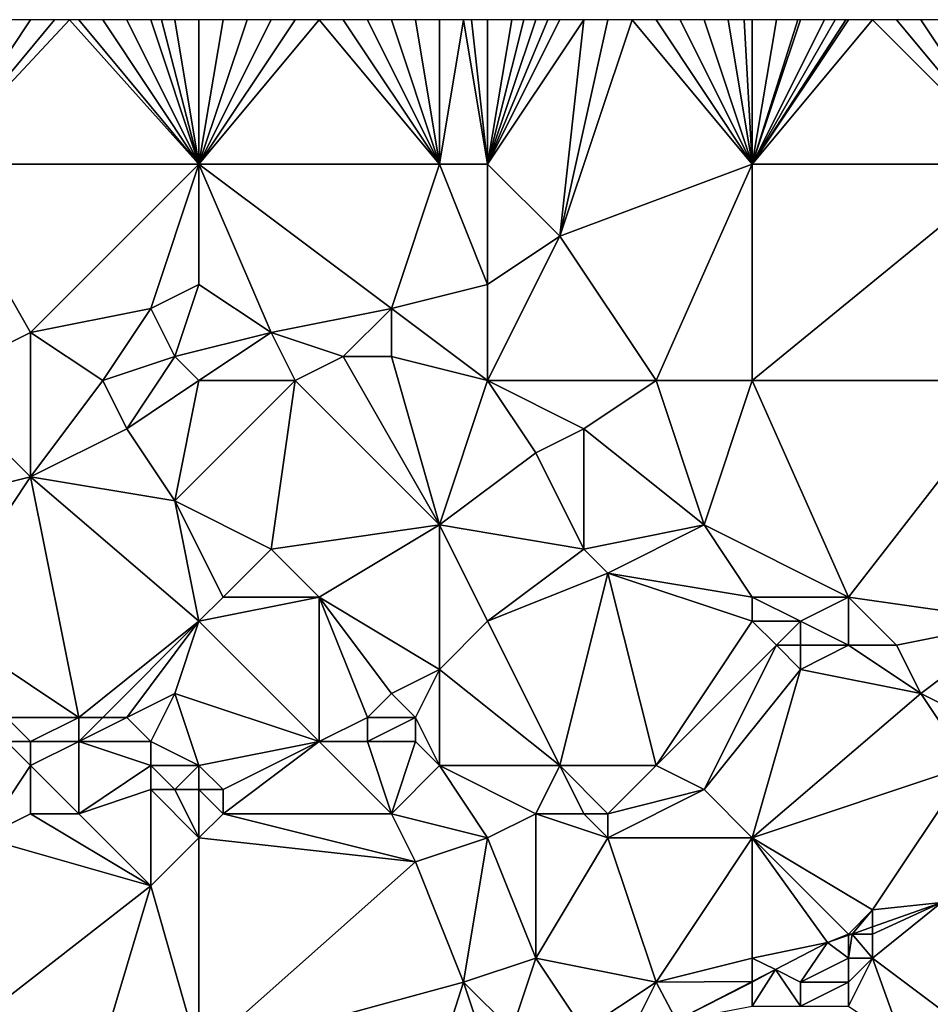
# Model space of a CAD drawing. Units: metres. Extents: x 71875 to 72500, y 346500 to 347000.
# Drawn here: x 71919 to 71956, y 346959 to 347000 of the extents above; entities that cross this region are included whole.
import ezdxf

# ---------------------------------------------------------------- set-up
doc = ezdxf.new("R2010")
doc.units = ezdxf.units.M
doc.layers.add('Terrain', color=15, linetype='Continuous')

msp = doc.modelspace()

# ---------------------------------------------------------------- linework, layer by layer
at = {"layer": 'Terrain'}
for points in [[(71926, 346994, 263.19), (71920.615, 347000, 263.025), (71915, 346994, 263.01), (71926, 346994, 263.19)], [(71920.615, 347000, 263.025), (71920, 347000, 263), (71915, 346994, 263.01), (71920.615, 347000, 263.025)], [(71920, 347000, 263), (71919, 347000, 262.99), (71915, 346994, 263.01), (71920, 347000, 263)], [(71919, 347000, 262.99), (71918, 347000, 262.97), (71915, 346994, 263.01), (71919, 347000, 262.99)], [(71926, 346994, 263.19), (71921, 347000, 263.04), (71920.615, 347000, 263.025), (71926, 346994, 263.19)], [(71926, 346994, 263.19), (71922, 347000, 263.1), (71921, 347000, 263.04), (71926, 346994, 263.19)], [(71926, 346994, 263.19), (71923, 347000, 263.13), (71922, 347000, 263.1), (71926, 346994, 263.19)], [(71926, 346994, 263.19), (71924, 347000, 263.14), (71923, 347000, 263.13), (71926, 346994, 263.19)], [(71926, 346994, 263.19), (71924.444, 347000, 263.171), (71924, 347000, 263.14), (71926, 346994, 263.19)], [(71926, 346994, 263.19), (71925, 347000, 263.21), (71924.444, 347000, 263.171), (71926, 346994, 263.19)], [(71926, 346994, 263.19), (71926, 347000, 263.27), (71925, 347000, 263.21), (71926, 346994, 263.19)], [(71936, 346994, 263.11), (71931, 347000, 263.24), (71926, 346994, 263.19), (71936, 346994, 263.11)], [(71927, 347000, 263.29), (71926, 347000, 263.27), (71926, 346994, 263.19), (71927, 347000, 263.29)], [(71927, 347000, 263.29), (71926, 346994, 263.19), (71928, 347000, 263.26), (71927, 347000, 263.29)], [(71931, 347000, 263.24), (71930, 347000, 263.24), (71926, 346994, 263.19), (71931, 347000, 263.24)], [(71930, 347000, 263.24), (71929, 347000, 263.24), (71926, 346994, 263.19), (71930, 347000, 263.24)], [(71929, 347000, 263.24), (71928, 347000, 263.26), (71926, 346994, 263.19), (71929, 347000, 263.24)], [(71936, 346994, 263.11), (71932, 347000, 263.27), (71931, 347000, 263.24), (71936, 346994, 263.11)], [(71936, 346994, 263.11), (71933, 347000, 263.28), (71932, 347000, 263.27), (71936, 346994, 263.11)], [(71936, 346994, 263.11), (71934, 347000, 263.27), (71933, 347000, 263.28), (71936, 346994, 263.11)], [(71936, 346994, 263.11), (71935, 347000, 263.24), (71934, 347000, 263.27), (71936, 346994, 263.11)], [(71936, 346994, 263.11), (71936, 347000, 263.26), (71935, 347000, 263.24), (71936, 346994, 263.11)], [(71938, 346994, 263.25), (71937, 347000, 263.29), (71936, 346994, 263.11), (71938, 346994, 263.25)], [(71936, 346994, 263.11), (71937, 347000, 263.29), (71936, 347000, 263.26), (71936, 346994, 263.11)], [(71938, 346994, 263.25), (71937.333, 347000, 263.28), (71937, 347000, 263.29), (71938, 346994, 263.25)], [(71938, 346994, 263.25), (71938, 347000, 263.26), (71937.333, 347000, 263.28), (71938, 346994, 263.25)], [(71942, 347000, 263.19), (71941, 347000, 263.21), (71938, 346994, 263.25), (71942, 347000, 263.19)], [(71942, 347000, 263.19), (71938, 346994, 263.25), (71941, 346991, 263.31), (71942, 347000, 263.19)], [(71941, 347000, 263.21), (71940.5, 347000, 263.205), (71938, 346994, 263.25), (71941, 347000, 263.21)], [(71940.5, 347000, 263.205), (71940, 347000, 263.2), (71938, 346994, 263.25), (71940.5, 347000, 263.205)], [(71940, 347000, 263.2), (71939.5, 347000, 263.21), (71938, 346994, 263.25), (71940, 347000, 263.2)], [(71939.5, 347000, 263.21), (71939, 347000, 263.22), (71938, 346994, 263.25), (71939.5, 347000, 263.21)], [(71939, 347000, 263.22), (71938, 347000, 263.26), (71938, 346994, 263.25), (71939, 347000, 263.22)], [(71949, 346994, 263.07), (71944, 347000, 263.24), (71941, 346991, 263.31), (71949, 346994, 263.07)], [(71944, 347000, 263.24), (71943, 347000, 263.14), (71941, 346991, 263.31), (71944, 347000, 263.24)], [(71943, 347000, 263.14), (71942, 347000, 263.19), (71941, 346991, 263.31), (71943, 347000, 263.14)], [(71949, 346994, 263.07), (71945, 347000, 263.19), (71944, 347000, 263.24), (71949, 346994, 263.07)], [(71949, 346994, 263.07), (71946, 347000, 263.13), (71945, 347000, 263.19), (71949, 346994, 263.07)], [(71949, 346994, 263.07), (71947, 347000, 263.11), (71946, 347000, 263.13), (71949, 346994, 263.07)], [(71949, 346994, 263.07), (71948, 347000, 263.14), (71947, 347000, 263.11), (71949, 346994, 263.07)], [(71949, 346994, 263.07), (71948.667, 347000, 263.173), (71948, 347000, 263.14), (71949, 346994, 263.07)], [(71949, 346994, 263.07), (71949, 347000, 263.19), (71948.667, 347000, 263.173), (71949, 346994, 263.07)], [(71949, 346994, 263.07), (71954, 347000, 263.03), (71953, 347000, 263.06), (71949, 346994, 263.07)], [(71949, 346994, 263.07), (71953, 347000, 263.06), (71952.889, 347000, 263.063), (71949, 346994, 263.07)], [(71949, 346994, 263.07), (71952.889, 347000, 263.063), (71952.444, 347000, 263.077), (71949, 346994, 263.07)], [(71949, 346994, 263.07), (71952.444, 347000, 263.077), (71952, 347000, 263.09), (71949, 346994, 263.07)], [(71949, 346994, 263.07), (71952, 347000, 263.09), (71951, 347000, 263.13), (71949, 346994, 263.07)], [(71949, 346994, 263.07), (71951, 347000, 263.13), (71950.889, 347000, 263.136), (71949, 346994, 263.07)], [(71949, 346994, 263.07), (71950.889, 347000, 263.136), (71950, 347000, 263.18), (71949, 346994, 263.07)], [(71949, 346994, 263.07), (71950, 347000, 263.18), (71949, 347000, 263.19), (71949, 346994, 263.07)], [(71949, 346994, 263.07), (71960, 346994, 263.04), (71954, 347000, 263.03), (71949, 346994, 263.07)], [(71960, 346994, 263.04), (71955, 347000, 263), (71954, 347000, 263.03), (71960, 346994, 263.04)], [(71960, 346994, 263.04), (71956, 347000, 262.99), (71955, 347000, 263), (71960, 346994, 263.04)], [(71960, 346994, 263.04), (71956.8, 347000, 262.998), (71956, 347000, 262.99), (71960, 346994, 263.04)], [(71919, 346987, 263.05), (71915, 346994, 263.01), (71915, 346985, 262.96), (71919, 346987, 263.05)], [(71926, 346994, 263.19), (71915, 346994, 263.01), (71919, 346987, 263.05), (71926, 346994, 263.19)], [(71926, 346994, 263.19), (71919, 346987, 263.05), (71924, 346988, 263.24), (71926, 346994, 263.19)], [(71926, 346994, 263.19), (71924, 346988, 263.24), (71926, 346989, 263.1), (71926, 346994, 263.19)], [(71926, 346994, 263.19), (71926, 346989, 263.1), (71929, 346987, 263.24), (71926, 346994, 263.19)], [(71926, 346994, 263.19), (71929, 346987, 263.24), (71934, 346988, 263.29), (71926, 346994, 263.19)], [(71936, 346994, 263.11), (71926, 346994, 263.19), (71934, 346988, 263.29), (71936, 346994, 263.11)], [(71936, 346994, 263.11), (71934, 346988, 263.29), (71938, 346989, 263.19), (71936, 346994, 263.11)], [(71938, 346994, 263.25), (71936, 346994, 263.11), (71938, 346989, 263.19), (71938, 346994, 263.25)], [(71938, 346994, 263.25), (71938, 346989, 263.19), (71941, 346991, 263.31), (71938, 346994, 263.25)], [(71949, 346994, 263.07), (71941, 346991, 263.31), (71945, 346985, 263.11), (71949, 346994, 263.07)], [(71949, 346994, 263.07), (71945, 346985, 263.11), (71949, 346985, 263.18), (71949, 346994, 263.07)], [(71949, 346994, 263.07), (71949, 346985, 263.18), (71960, 346994, 263.04), (71949, 346994, 263.07)], [(71960, 346994, 263.04), (71949, 346985, 263.18), (71960, 346985, 262.99), (71960, 346994, 263.04)], [(71945, 346985, 263.11), (71941, 346991, 263.31), (71938, 346985, 263.29), (71945, 346985, 263.11)], [(71941, 346991, 263.31), (71938, 346989, 263.19), (71938, 346985, 263.29), (71941, 346991, 263.31)], [(71925, 346986, 263.11), (71926, 346989, 263.1), (71924, 346988, 263.24), (71925, 346986, 263.11)], [(71929, 346987, 263.24), (71926, 346989, 263.1), (71925, 346986, 263.11), (71929, 346987, 263.24)], [(71938, 346985, 263.29), (71938, 346989, 263.19), (71934, 346988, 263.29), (71938, 346985, 263.29)], [(71922, 346985, 263.29), (71924, 346988, 263.24), (71919, 346987, 263.05), (71922, 346985, 263.29)], [(71922, 346985, 263.29), (71925, 346986, 263.11), (71924, 346988, 263.24), (71922, 346985, 263.29)], [(71932, 346986, 263.19), (71934, 346988, 263.29), (71929, 346987, 263.24), (71932, 346986, 263.19)], [(71934, 346986, 263.21), (71934, 346988, 263.29), (71932, 346986, 263.19), (71934, 346986, 263.21)], [(71938, 346985, 263.29), (71934, 346988, 263.29), (71934, 346986, 263.21), (71938, 346985, 263.29)], [(71919, 346987, 263.05), (71915, 346985, 262.96), (71919, 346981, 263.1), (71919, 346987, 263.05)], [(71922, 346985, 263.29), (71919, 346987, 263.05), (71919, 346981, 263.1), (71922, 346985, 263.29)], [(71929, 346987, 263.24), (71925, 346986, 263.11), (71926, 346985, 263.25), (71929, 346987, 263.24)], [(71930, 346985, 263.42), (71929, 346987, 263.24), (71926, 346985, 263.25), (71930, 346985, 263.42)], [(71930, 346985, 263.42), (71932, 346986, 263.19), (71929, 346987, 263.24), (71930, 346985, 263.42)], [(71922, 346985, 263.29), (71923, 346983, 263.13), (71925, 346986, 263.11), (71922, 346985, 263.29)], [(71926, 346985, 263.25), (71925, 346986, 263.11), (71923, 346983, 263.13), (71926, 346985, 263.25)], [(71930, 346985, 263.42), (71936, 346979, 263.28), (71932, 346986, 263.19), (71930, 346985, 263.42)], [(71934, 346986, 263.21), (71932, 346986, 263.19), (71936, 346979, 263.28), (71934, 346986, 263.21)], [(71938, 346985, 263.29), (71934, 346986, 263.21), (71936, 346979, 263.28), (71938, 346985, 263.29)], [(71919, 346981, 263.1), (71915, 346985, 262.96), (71915, 346980, 263.1), (71919, 346981, 263.1)], [(71922, 346985, 263.29), (71919, 346981, 263.1), (71923, 346983, 263.13), (71922, 346985, 263.29)], [(71926, 346985, 263.25), (71923, 346983, 263.13), (71925, 346980, 263.22), (71926, 346985, 263.25)], [(71930, 346985, 263.42), (71926, 346985, 263.25), (71925, 346980, 263.22), (71930, 346985, 263.42)], [(71930, 346985, 263.42), (71925, 346980, 263.22), (71929, 346978, 263.21), (71930, 346985, 263.42)], [(71930, 346985, 263.42), (71929, 346978, 263.21), (71936, 346979, 263.28), (71930, 346985, 263.42)], [(71940, 346982, 263.18), (71938, 346985, 263.29), (71936, 346979, 263.28), (71940, 346982, 263.18)], [(71940, 346982, 263.18), (71942, 346983, 263.26), (71938, 346985, 263.29), (71940, 346982, 263.18)], [(71945, 346985, 263.11), (71938, 346985, 263.29), (71942, 346983, 263.26), (71945, 346985, 263.11)], [(71945, 346985, 263.11), (71942, 346983, 263.26), (71947, 346979, 263.23), (71945, 346985, 263.11)], [(71949, 346985, 263.18), (71945, 346985, 263.11), (71947, 346979, 263.23), (71949, 346985, 263.18)], [(71949, 346985, 263.18), (71947, 346979, 263.23), (71953, 346976, 262.98), (71949, 346985, 263.18)], [(71949, 346985, 263.18), (71953, 346976, 262.98), (71960, 346985, 262.99), (71949, 346985, 263.18)], [(71960, 346985, 262.99), (71953, 346976, 262.98), (71960, 346975, 262.92), (71960, 346985, 262.99)], [(71925, 346980, 263.22), (71923, 346983, 263.13), (71919, 346981, 263.1), (71925, 346980, 263.22)], [(71942, 346978, 263.35), (71942, 346983, 263.26), (71940, 346982, 263.18), (71942, 346978, 263.35)], [(71942, 346978, 263.35), (71947, 346979, 263.23), (71942, 346983, 263.26), (71942, 346978, 263.35)], [(71942, 346978, 263.35), (71940, 346982, 263.18), (71936, 346979, 263.28), (71942, 346978, 263.35)], [(71921, 346971, 263.16), (71919, 346981, 263.1), (71915, 346975, 263.09), (71921, 346971, 263.16)], [(71919, 346981, 263.1), (71915, 346980, 263.1), (71915, 346975, 263.09), (71919, 346981, 263.1)], [(71921, 346971, 263.16), (71926, 346975, 263.25), (71919, 346981, 263.1), (71921, 346971, 263.16)], [(71926, 346975, 263.25), (71925, 346980, 263.22), (71919, 346981, 263.1), (71926, 346975, 263.25)], [(71927, 346976, 263.38), (71929, 346978, 263.21), (71925, 346980, 263.22), (71927, 346976, 263.38)], [(71927, 346976, 263.38), (71925, 346980, 263.22), (71926, 346975, 263.25), (71927, 346976, 263.38)], [(71931, 346976, 263.17), (71936, 346979, 263.28), (71929, 346978, 263.21), (71931, 346976, 263.17)], [(71936, 346973, 263.13), (71936, 346979, 263.28), (71931, 346976, 263.17), (71936, 346973, 263.13)], [(71936, 346973, 263.13), (71938, 346975, 263.15), (71936, 346979, 263.28), (71936, 346973, 263.13)], [(71942, 346978, 263.35), (71936, 346979, 263.28), (71938, 346975, 263.15), (71942, 346978, 263.35)], [(71943, 346977, 263.24), (71947, 346979, 263.23), (71942, 346978, 263.35), (71943, 346977, 263.24)], [(71949, 346976, 263.11), (71947, 346979, 263.23), (71943, 346977, 263.24), (71949, 346976, 263.11)], [(71949, 346976, 263.11), (71953, 346976, 262.98), (71947, 346979, 263.23), (71949, 346976, 263.11)], [(71931, 346976, 263.17), (71929, 346978, 263.21), (71927, 346976, 263.38), (71931, 346976, 263.17)], [(71943, 346977, 263.24), (71942, 346978, 263.35), (71938, 346975, 263.15), (71943, 346977, 263.24)], [(71941, 346969, 263.1), (71943, 346977, 263.24), (71938, 346975, 263.15), (71941, 346969, 263.1)], [(71945, 346969, 263.11), (71943, 346977, 263.24), (71941, 346969, 263.1), (71945, 346969, 263.11)], [(71945, 346969, 263.11), (71949, 346975, 263.22), (71943, 346977, 263.24), (71945, 346969, 263.11)], [(71949, 346975, 263.22), (71949, 346976, 263.11), (71943, 346977, 263.24), (71949, 346975, 263.22)], [(71931, 346970, 263.24), (71931, 346976, 263.17), (71926, 346975, 263.25), (71931, 346970, 263.24)], [(71931, 346976, 263.17), (71927, 346976, 263.38), (71926, 346975, 263.25), (71931, 346976, 263.17)], [(71931, 346970, 263.24), (71933, 346971, 263.13), (71931, 346976, 263.17), (71931, 346970, 263.24)], [(71933, 346971, 263.13), (71934, 346972, 263.24), (71931, 346976, 263.17), (71933, 346971, 263.13)], [(71934, 346972, 263.24), (71936, 346973, 263.13), (71931, 346976, 263.17), (71934, 346972, 263.24)], [(71949, 346975, 263.22), (71951, 346975, 263.2), (71949, 346976, 263.11), (71949, 346975, 263.22)], [(71949, 346976, 263.11), (71951, 346975, 263.2), (71953, 346976, 262.98), (71949, 346976, 263.11)], [(71953, 346974, 262.98), (71953, 346976, 262.98), (71951, 346975, 263.2), (71953, 346974, 262.98)], [(71955, 346974, 262.98), (71953, 346976, 262.98), (71953, 346974, 262.98), (71955, 346974, 262.98)], [(71955, 346974, 262.98), (71960, 346975, 262.92), (71953, 346976, 262.98), (71955, 346974, 262.98)], [(71921, 346971, 263.16), (71915, 346975, 263.09), (71918, 346971, 263.44), (71921, 346971, 263.16)], [(71922, 346971, 263.25), (71926, 346975, 263.25), (71921, 346971, 263.16), (71922, 346971, 263.25)], [(71923, 346971, 263.4), (71926, 346975, 263.25), (71922, 346971, 263.25), (71923, 346971, 263.4)], [(71923, 346971, 263.4), (71925, 346972, 263.19), (71926, 346975, 263.25), (71923, 346971, 263.4)], [(71931, 346970, 263.24), (71926, 346975, 263.25), (71925, 346972, 263.19), (71931, 346970, 263.24)], [(71941, 346969, 263.1), (71938, 346975, 263.15), (71936, 346973, 263.13), (71941, 346969, 263.1)], [(71945, 346969, 263.11), (71950, 346974, 263.37), (71949, 346975, 263.22), (71945, 346969, 263.11)], [(71950, 346974, 263.37), (71951, 346975, 263.2), (71949, 346975, 263.22), (71950, 346974, 263.37)], [(71951, 346974, 263.3), (71951, 346975, 263.2), (71950, 346974, 263.37), (71951, 346974, 263.3)], [(71953, 346974, 262.98), (71951, 346975, 263.2), (71951, 346974, 263.3), (71953, 346974, 262.98)], [(71956, 346972, 262.92), (71960, 346975, 262.92), (71955, 346974, 262.98), (71956, 346972, 262.92)], [(71960, 346970, 262.89), (71960, 346975, 262.92), (71956, 346972, 262.92), (71960, 346970, 262.89)], [(71947, 346968, 263.01), (71950, 346974, 263.37), (71945, 346969, 263.11), (71947, 346968, 263.01)], [(71947, 346968, 263.01), (71951, 346973, 263.24), (71950, 346974, 263.37), (71947, 346968, 263.01)], [(71951, 346973, 263.24), (71951, 346974, 263.3), (71950, 346974, 263.37), (71951, 346973, 263.24)], [(71956, 346972, 262.92), (71953, 346974, 262.98), (71951, 346973, 263.24), (71956, 346972, 262.92)], [(71951, 346973, 263.24), (71953, 346974, 262.98), (71951, 346974, 263.3), (71951, 346973, 263.24)], [(71956, 346972, 262.92), (71955, 346974, 262.98), (71953, 346974, 262.98), (71956, 346972, 262.92)], [(71935, 346971, 263.39), (71936, 346973, 263.13), (71934, 346972, 263.24), (71935, 346971, 263.39)], [(71936, 346969, 263.21), (71936, 346973, 263.13), (71935, 346971, 263.39), (71936, 346969, 263.21)], [(71941, 346969, 263.1), (71936, 346973, 263.13), (71936, 346969, 263.21), (71941, 346969, 263.1)], [(71949, 346966, 263), (71951, 346973, 263.24), (71947, 346968, 263.01), (71949, 346966, 263)], [(71949, 346966, 263), (71956, 346972, 262.92), (71951, 346973, 263.24), (71949, 346966, 263)], [(71924, 346970, 263.47), (71925, 346972, 263.19), (71923, 346971, 263.4), (71924, 346970, 263.47)], [(71926, 346969, 263.16), (71925, 346972, 263.19), (71924, 346970, 263.47), (71926, 346969, 263.16)], [(71931, 346970, 263.24), (71925, 346972, 263.19), (71926, 346969, 263.16), (71931, 346970, 263.24)], [(71935, 346971, 263.39), (71934, 346972, 263.24), (71933, 346971, 263.13), (71935, 346971, 263.39)], [(71949, 346966, 263), (71958, 346969, 262.97), (71956, 346972, 262.92), (71949, 346966, 263)], [(71958, 346969, 262.97), (71960, 346970, 262.89), (71956, 346972, 262.92), (71958, 346969, 262.97)], [(71919, 346970, 263.35), (71921, 346971, 263.16), (71918, 346971, 263.44), (71919, 346970, 263.35)], [(71919, 346970, 263.35), (71918, 346971, 263.44), (71918, 346970, 263.39), (71919, 346970, 263.35)], [(71921, 346970, 263.18), (71921, 346971, 263.16), (71919, 346970, 263.35), (71921, 346970, 263.18)], [(71924, 346970, 263.47), (71923, 346971, 263.4), (71921, 346970, 263.18), (71924, 346970, 263.47)], [(71921, 346970, 263.18), (71923, 346971, 263.4), (71922, 346971, 263.25), (71921, 346970, 263.18)], [(71921, 346970, 263.18), (71922, 346971, 263.25), (71921, 346971, 263.16), (71921, 346970, 263.18)], [(71933, 346970, 263.12), (71933, 346971, 263.13), (71931, 346970, 263.24), (71933, 346970, 263.12)], [(71935, 346970, 263.33), (71935, 346971, 263.39), (71933, 346970, 263.12), (71935, 346970, 263.33)], [(71933, 346970, 263.12), (71935, 346971, 263.39), (71933, 346971, 263.13), (71933, 346970, 263.12)], [(71936, 346969, 263.21), (71935, 346971, 263.39), (71935, 346970, 263.33), (71936, 346969, 263.21)], [(71917, 346966, 263.38), (71919, 346969, 263.26), (71918, 346970, 263.39), (71917, 346966, 263.38)], [(71919, 346969, 263.26), (71919, 346970, 263.35), (71918, 346970, 263.39), (71919, 346969, 263.26)], [(71921, 346967, 263.15), (71921, 346970, 263.18), (71919, 346969, 263.26), (71921, 346967, 263.15)], [(71919, 346969, 263.26), (71921, 346970, 263.18), (71919, 346970, 263.35), (71919, 346969, 263.26)], [(71921, 346967, 263.15), (71924, 346969, 263.34), (71921, 346970, 263.18), (71921, 346967, 263.15)], [(71924, 346969, 263.34), (71924, 346970, 263.47), (71921, 346970, 263.18), (71924, 346969, 263.34)], [(71926, 346969, 263.16), (71924, 346970, 263.47), (71924, 346969, 263.34), (71926, 346969, 263.16)], [(71927, 346968, 263.12), (71931, 346970, 263.24), (71926, 346969, 263.16), (71927, 346968, 263.12)], [(71934, 346967, 263.09), (71931, 346970, 263.24), (71927, 346967, 263.31), (71934, 346967, 263.09)], [(71927, 346967, 263.31), (71931, 346970, 263.24), (71927, 346968, 263.12), (71927, 346967, 263.31)], [(71934, 346967, 263.09), (71933, 346970, 263.12), (71931, 346970, 263.24), (71934, 346967, 263.09)], [(71934, 346967, 263.09), (71935, 346970, 263.33), (71933, 346970, 263.12), (71934, 346967, 263.09)], [(71934, 346967, 263.09), (71936, 346969, 263.21), (71935, 346970, 263.33), (71934, 346967, 263.09)], [(71917, 346966, 263.38), (71919, 346967, 263.11), (71919, 346969, 263.26), (71917, 346966, 263.38)], [(71921, 346967, 263.15), (71919, 346969, 263.26), (71919, 346967, 263.11), (71921, 346967, 263.15)], [(71921, 346967, 263.15), (71924, 346968, 263.22), (71924, 346969, 263.34), (71921, 346967, 263.15)], [(71925, 346968, 263.04), (71924, 346969, 263.34), (71924, 346968, 263.22), (71925, 346968, 263.04)], [(71925, 346968, 263.04), (71926, 346969, 263.16), (71924, 346969, 263.34), (71925, 346968, 263.04)], [(71926, 346968, 263.52), (71926, 346969, 263.16), (71925, 346968, 263.04), (71926, 346968, 263.52)], [(71927, 346968, 263.12), (71926, 346969, 263.16), (71926, 346968, 263.52), (71927, 346968, 263.12)], [(71938, 346966, 263.07), (71936, 346969, 263.21), (71934, 346967, 263.09), (71938, 346966, 263.07)], [(71940, 346967, 263.05), (71936, 346969, 263.21), (71938, 346966, 263.07), (71940, 346967, 263.05)], [(71940, 346967, 263.05), (71941, 346969, 263.1), (71936, 346969, 263.21), (71940, 346967, 263.05)], [(71942, 346967, 263.34), (71941, 346969, 263.1), (71940, 346967, 263.05), (71942, 346967, 263.34)], [(71943, 346967, 263.28), (71941, 346969, 263.1), (71942, 346967, 263.34), (71943, 346967, 263.28)], [(71943, 346967, 263.28), (71945, 346969, 263.11), (71941, 346969, 263.1), (71943, 346967, 263.28)], [(71943, 346967, 263.28), (71947, 346968, 263.01), (71945, 346969, 263.11), (71943, 346967, 263.28)], [(71954, 346963, 263.24), (71958, 346969, 262.97), (71949, 346966, 263), (71954, 346963, 263.24)], [(71954, 346963, 263.24), (71956.866, 346963.304, 263.152), (71958, 346969, 262.97), (71954, 346963, 263.24)], [(71924, 346964, 263.28), (71924, 346968, 263.22), (71921, 346967, 263.15), (71924, 346964, 263.28)], [(71924, 346964, 263.28), (71926, 346966, 263.14), (71924, 346968, 263.22), (71924, 346964, 263.28)], [(71926, 346966, 263.14), (71925, 346968, 263.04), (71924, 346968, 263.22), (71926, 346966, 263.14)], [(71926, 346966, 263.14), (71926, 346968, 263.52), (71925, 346968, 263.04), (71926, 346966, 263.14)], [(71927, 346967, 263.31), (71927, 346968, 263.12), (71926, 346968, 263.52), (71927, 346967, 263.31)], [(71927, 346967, 263.31), (71926, 346968, 263.52), (71926, 346966, 263.14), (71927, 346967, 263.31)], [(71949, 346966, 263), (71947, 346968, 263.01), (71943, 346966, 263.16), (71949, 346966, 263)], [(71943, 346966, 263.16), (71947, 346968, 263.01), (71943, 346967, 263.28), (71943, 346966, 263.16)], [(71924, 346964, 263.28), (71919, 346967, 263.11), (71917, 346966, 263.38), (71924, 346964, 263.28)], [(71924, 346964, 263.28), (71921, 346967, 263.15), (71919, 346967, 263.11), (71924, 346964, 263.28)], [(71935, 346965, 263.19), (71927, 346967, 263.31), (71926, 346966, 263.14), (71935, 346965, 263.19)], [(71935, 346965, 263.19), (71934, 346967, 263.09), (71927, 346967, 263.31), (71935, 346965, 263.19)], [(71935, 346965, 263.19), (71938, 346966, 263.07), (71934, 346967, 263.09), (71935, 346965, 263.19)], [(71940, 346961, 263.1), (71940, 346967, 263.05), (71938, 346966, 263.07), (71940, 346961, 263.1)], [(71940, 346961, 263.1), (71943, 346966, 263.16), (71940, 346967, 263.05), (71940, 346961, 263.1)], [(71943, 346966, 263.16), (71942, 346967, 263.34), (71940, 346967, 263.05), (71943, 346966, 263.16)], [(71943, 346966, 263.16), (71943, 346967, 263.28), (71942, 346967, 263.34), (71943, 346966, 263.16)], [(71924, 346964, 263.28), (71917, 346966, 263.38), (71915, 346957, 263.31), (71924, 346964, 263.28)], [(71926, 346957, 263.22), (71926, 346966, 263.14), (71924, 346964, 263.28), (71926, 346957, 263.22)], [(71935, 346965, 263.19), (71926, 346966, 263.14), (71926, 346957, 263.22), (71935, 346965, 263.19)], [(71937, 346960, 263.09), (71938, 346966, 263.07), (71935, 346965, 263.19), (71937, 346960, 263.09)], [(71940, 346961, 263.1), (71938, 346966, 263.07), (71937, 346960, 263.09), (71940, 346961, 263.1)], [(71945, 346960, 263.14), (71943, 346966, 263.16), (71940, 346961, 263.1), (71945, 346960, 263.14)], [(71945, 346960, 263.14), (71949, 346966, 263), (71943, 346966, 263.16), (71945, 346960, 263.14)], [(71945, 346960, 263.14), (71949, 346961, 263.17), (71949, 346966, 263), (71945, 346960, 263.14)], [(71949, 346961, 263.17), (71952.133, 346961.641, 263.255), (71949, 346966, 263), (71949, 346961, 263.17)], [(71953, 346962, 263.2), (71954, 346963, 263.24), (71949, 346966, 263), (71953, 346962, 263.2)], [(71953, 346962, 263.2), (71949, 346966, 263), (71952.133, 346961.641, 263.255), (71953, 346962, 263.2)], [(71937, 346960, 263.09), (71935, 346965, 263.19), (71926, 346957, 263.22), (71937, 346960, 263.09)], [(71921, 346954, 263.37), (71924, 346964, 263.28), (71915, 346957, 263.31), (71921, 346954, 263.37)], [(71921, 346954, 263.37), (71926, 346957, 263.22), (71924, 346964, 263.28), (71921, 346954, 263.37)], [(71954, 346961, 262.82), (71956.866, 346963.304, 263.152), (71954, 346962, 263.13), (71954, 346961, 262.82)], [(71954, 346961, 262.82), (71957.384, 346958.462, 261.354), (71956.866, 346963.304, 263.152), (71954, 346961, 262.82)], [(71954, 346962, 263.13), (71956.866, 346963.304, 263.152), (71954, 346962.297, 263.214), (71954, 346962, 263.13)], [(71954, 346963, 263.24), (71954, 346962.297, 263.214), (71956.866, 346963.304, 263.152), (71954, 346963, 263.24)], [(71953, 346962, 263.2), (71953.155, 346962, 263.233), (71954, 346963, 263.24), (71953, 346962, 263.2)], [(71954, 346963, 263.24), (71953.155, 346962, 263.233), (71954, 346962.297, 263.214), (71954, 346963, 263.24)], [(71954, 346962, 263.13), (71954, 346962.297, 263.214), (71953.155, 346962, 263.233), (71954, 346962, 263.13)], [(71953, 346962, 263.2), (71952.133, 346961.641, 263.255), (71953, 346961.946, 263.236), (71953, 346962, 263.2)], [(71953, 346961, 262.99), (71953, 346961.946, 263.236), (71952.133, 346961.641, 263.255), (71953, 346961, 262.99)], [(71954, 346961, 262.82), (71953.155, 346962, 263.233), (71953, 346961, 262.99), (71954, 346961, 262.82)], [(71953, 346961, 262.99), (71953.155, 346962, 263.233), (71953, 346961.946, 263.236), (71953, 346961, 262.99)], [(71953, 346962, 263.2), (71953, 346961.946, 263.236), (71953.155, 346962, 263.233), (71953, 346962, 263.2)], [(71954, 346961, 262.82), (71954, 346962, 263.13), (71953.155, 346962, 263.233), (71954, 346961, 262.82)], [(71949, 346961, 263.17), (71949.959, 346960.52, 263.259), (71952.133, 346961.641, 263.255), (71949, 346961, 263.17)], [(71951, 346960, 262.97), (71952.133, 346961.641, 263.255), (71949.959, 346960.52, 263.259), (71951, 346960, 262.97)], [(71951, 346960, 262.97), (71953, 346961, 262.99), (71952.133, 346961.641, 263.255), (71951, 346960, 262.97)], [(71939, 346958, 263.45), (71940, 346961, 263.1), (71937, 346960, 263.09), (71939, 346958, 263.45)], [(71942, 346958, 263.24), (71940, 346961, 263.1), (71939, 346958, 263.45), (71942, 346958, 263.24)], [(71942, 346958, 263.24), (71945, 346960, 263.14), (71940, 346961, 263.1), (71942, 346958, 263.24)], [(71945, 346960, 263.14), (71949, 346960.026, 263.261), (71949, 346961, 263.17), (71945, 346960, 263.14)], [(71949, 346961, 263.17), (71949, 346960.026, 263.261), (71949.959, 346960.52, 263.259), (71949, 346961, 263.17)], [(71953, 346960, 262.64), (71953, 346961, 262.99), (71951, 346960, 262.97), (71953, 346960, 262.64)], [(71953, 346959, 262.24), (71955.254, 346957.498, 261.394), (71954, 346961, 262.82), (71953, 346959, 262.24)], [(71953, 346959, 262.24), (71954, 346961, 262.82), (71953, 346960, 262.64), (71953, 346959, 262.24)], [(71953, 346960, 262.64), (71954, 346961, 262.82), (71953, 346961, 262.99), (71953, 346960, 262.64)], [(71954, 346961, 262.82), (71955.254, 346957.498, 261.394), (71957.384, 346958.462, 261.354), (71954, 346961, 262.82)], [(71949, 346959, 262.88), (71951, 346959, 262.67), (71949.959, 346960.52, 263.259), (71949, 346959, 262.88)], [(71949, 346959, 262.88), (71949.959, 346960.52, 263.259), (71949, 346960, 263.04), (71949, 346959, 262.88)], [(71949, 346960, 263.04), (71949.959, 346960.52, 263.259), (71949, 346960.026, 263.261), (71949, 346960, 263.04)], [(71951, 346959, 262.67), (71951, 346960, 262.97), (71949.959, 346960.52, 263.259), (71951, 346959, 262.67)], [(71934.743, 346952.929, 263.435), (71937, 346960, 263.09), (71926, 346957, 263.22), (71934.743, 346952.929, 263.435)], [(71934.743, 346952.929, 263.435), (71938, 346957, 263.29), (71937, 346960, 263.09), (71934.743, 346952.929, 263.435)], [(71939, 346958, 263.45), (71937, 346960, 263.09), (71938, 346957, 263.29), (71939, 346958, 263.45)], [(71944, 346958, 263.33), (71945, 346960, 263.14), (71942, 346958, 263.24), (71944, 346958, 263.33)], [(71944, 346958, 263.33), (71945.854, 346958.404, 263.267), (71945, 346960, 263.14), (71944, 346958, 263.33)], [(71945, 346960, 263.14), (71945.854, 346958.404, 263.267), (71949, 346960.026, 263.261), (71945, 346960, 263.14)], [(71949, 346960, 263.04), (71949, 346960.026, 263.261), (71945.854, 346958.404, 263.267), (71949, 346960, 263.04)], [(71949, 346959, 262.88), (71949, 346960, 263.04), (71945.854, 346958.404, 263.267), (71949, 346959, 262.88)], [(71953, 346959, 262.24), (71953, 346960, 262.64), (71951, 346959, 262.67), (71953, 346959, 262.24)], [(71951, 346959, 262.67), (71953, 346960, 262.64), (71951, 346960, 262.97), (71951, 346959, 262.67)]]:
    msp.add_3dface(points, dxfattribs=at)

doc.saveas('drawing.dxf')
